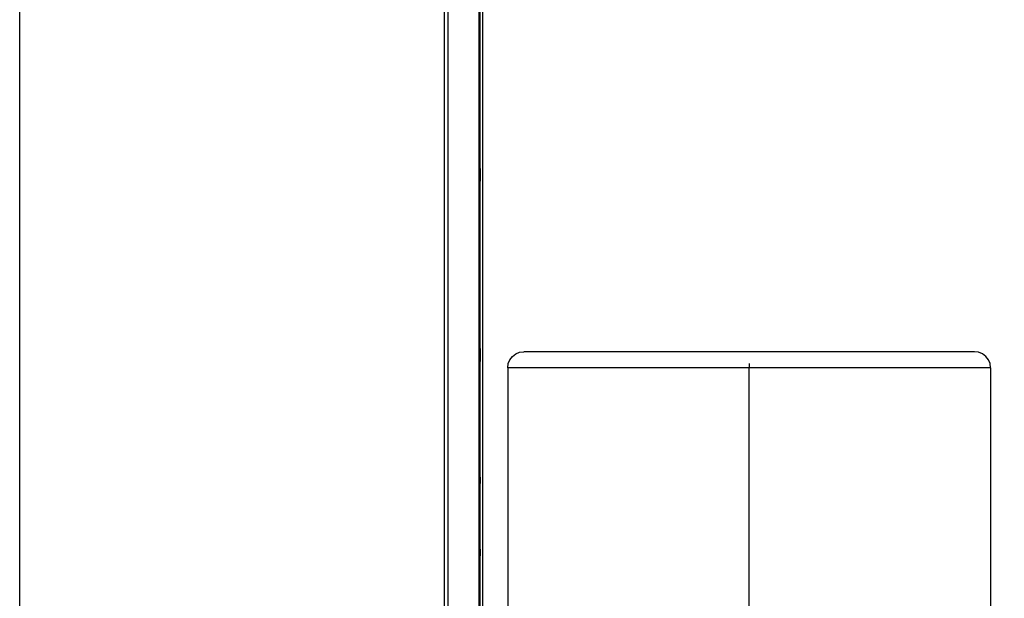
# Model space of a CAD drawing. Units: millimetres. Extents: x -5011 to 3411, y -4577 to 4122.
# Drawn here: x -434 to 331, y -2457 to -2007 of the extents above; entities that cross this region are included whole.
import ezdxf

# ---------------------------------------------------------------- set-up
doc = ezdxf.new("R2010")
doc.units = ezdxf.units.MM

msp = doc.modelspace()

# ---------------------------------------------------------------- linework, layer by layer
for p, q in [((-104.02, -1065.41), (-104.02, -2734.41)), ((-101.02, -1065.41), (-101.02, -2345.41)), ((-77.02, -1065.41), (-77.02, -2122.41)), ((-76.02, -2122.41), (-76.02, -1752.39)), ((-74.02, -2714.41), (-73.99, -1964.11)), ((-77.02, -2122.41), (-76.02, -2122.41)), ((-77.02, -2122.41), (-77.02, -2132.41)), ((-76.02, -2122.41), (-76.02, -2132.41)), ((-77.02, -2132.41), (-76.02, -2132.41)), ((-77.02, -2132.41), (-77.02, -2262.41)), ((-76.02, -2262.41), (-76.02, -2132.41)), ((-77.02, -2262.41), (-76.02, -2262.41)), ((-77.02, -2262.41), (-77.02, -2272.41)), ((-76.02, -2262.41), (-76.02, -2272.41)), ((-52.95, -2271.14), (-50.96, -2268.55)), ((-50.96, -2268.55), (-48.38, -2266.56)), ((-48.38, -2266.56), (-45.36, -2265.31)), ((-45.36, -2265.31), (-42.13, -2264.89)), ((307.87, -2264.89), (-42.13, -2264.89)), ((311.11, -2265.31), (307.87, -2264.89)), ((314.12, -2266.56), (311.11, -2265.31)), ((316.71, -2268.55), (314.12, -2266.56)), ((318.7, -2271.14), (316.71, -2268.55)), ((-77.02, -2272.41), (-76.02, -2272.41)), ((-77.02, -2272.41), (-77.02, -2362.41)), ((-76.02, -2362.41), (-76.02, -2272.41)), ((-54.63, -2277.39), (-54.2, -2274.15)), ((-54.63, -2277.39), (-54.63, -2682.39)), ((132.87, -2277.39), (-54.63, -2277.39)), ((-54.2, -2274.15), (-52.95, -2271.14)), ((132.87, -2274.15), (132.87, -2277.39)), ((132.87, -2682.39), (132.87, -2277.39)), ((320.37, -2277.39), (132.87, -2277.39)), ((319.95, -2274.15), (318.7, -2271.14)), ((320.37, -2277.39), (319.95, -2274.15)), ((320.37, -2277.39), (320.37, -2682.39)), ((-101.49, -2345.41), (-101.02, -2345.41)), ((-101.02, -2345.41), (-101.02, -2350.41)), ((-101.02, -2350.41), (-101.49, -2350.41)), ((-101.02, -2350.41), (-101.02, -2355.41)), ((-101.49, -2355.41), (-101.02, -2355.41)), ((-101.02, -2355.41), (-101.02, -2629.41)), ((-77.02, -2362.41), (-76.02, -2362.41)), ((-77.02, -2362.41), (-77.02, -2367.41)), ((-76.02, -2362.41), (-76.02, -2367.41)), ((-76.02, -2367.41), (-77.02, -2367.41)), ((-77.02, -2367.41), (-77.02, -2372.41)), ((-76.02, -2372.41), (-76.02, -2367.41)), ((-77.02, -2372.41), (-76.02, -2372.41)), ((-77.02, -2372.41), (-77.02, -2418.41)), ((-76.02, -2418.41), (-76.02, -2372.41)), ((-77.02, -2418.41), (-76.02, -2418.41)), ((-77.02, -2418.41), (-77.02, -2423.41)), ((-76.02, -2423.41), (-77.02, -2423.41)), ((-77.02, -2423.41), (-77.02, -2428.41)), ((-76.02, -2418.41), (-76.02, -2423.41)), ((-76.02, -2428.41), (-76.02, -2423.41)), ((-77.02, -2428.41), (-76.02, -2428.41)), ((-77.02, -2428.41), (-77.02, -2668.41)), ((-76.02, -2668.41), (-76.02, -2428.41))]:
    msp.add_line(p, q)
msp.add_lwpolyline([(-433.61, 4122.24), (1423.6, 4122.24), (1423.6, -4544.75), (-433.61, -4544.75)], close=True)

doc.saveas('drawing.dxf')
